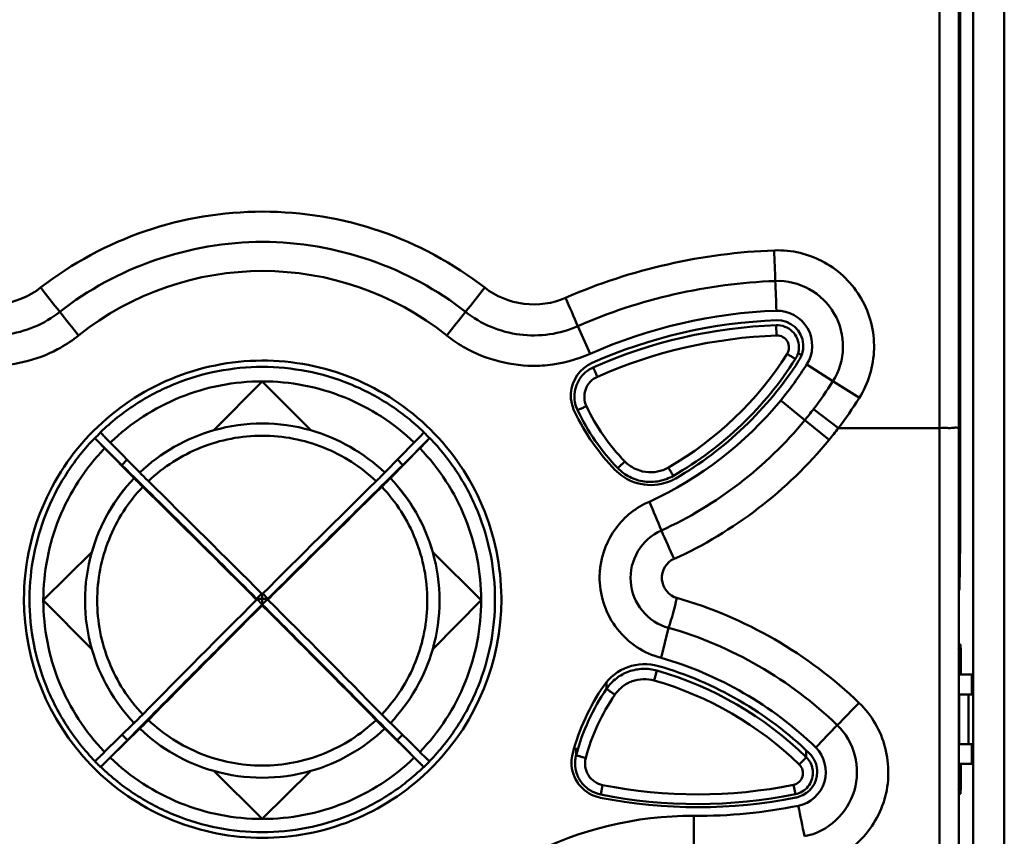
# Model space of a CAD drawing. Units: millimetres. Extents: x -1871 to 16091, y 2373 to 20293.
# Drawn here: x -1638 to -1589, y 3964 to 4005 of the extents above; entities that cross this region are included whole.
import ezdxf

# ---------------------------------------------------------------- set-up
doc = ezdxf.new("R2010")
doc.units = ezdxf.units.MM
doc.layers.add('AM_0', color=7, linetype='Continuous', lineweight=50)

msp = doc.modelspace()

# ---------------------------------------------------------------- linework, layer by layer
at = {"layer": 'AM_0'}
for p, q in [((-1588.705, 4137.122), (-1588.705, 3946.031)), ((-1590.991, 3945.892), (-1590.991, 4041.231)), ((-1590.275, 4040.832), (-1590.275, 3946.031)), ((-1591.958, 3984.639), (-1591.958, 4036.029)), ((-1590.929, 3979.248), (-1590.929, 4014.748)), ((-1600.152, 3989.289), (-1600.169, 3989.806)), ((-1609.53, 3988.37), (-1610.145, 3989.761)), ((-1598.954, 3988.337), (-1599.073, 3988.408)), ((-1598.638, 3987.835), (-1597.322, 3986.993)), ((-1609.34, 3987.701), (-1609.367, 3987.689)), ((-1628.449, 3984.525), (-1626.012, 3986.984)), ((-1626.012, 3986.984), (-1623.574, 3984.525)), ((-1595.993, 3986.158), (-1597.322, 3986.993)), ((-1599.944, 3986.028), (-1598.736, 3985.034)), ((-1597.047, 3984.633), (-1598.301, 3985.585)), ((-1597.515, 3984.04), (-1598.735, 3985.034)), ((-1634.142, 3984.426), (-1634.142, 3984.411)), ((-1634.074, 3984.343), (-1634.142, 3984.411)), ((-1617.949, 3984.343), (-1617.881, 3984.411)), ((-1617.881, 3984.426), (-1617.881, 3984.411)), ((-1597.047, 3984.633), (-1591.958, 3984.639)), ((-1591.958, 3945.897), (-1591.958, 3984.639)), ((-1634.435, 3984.132), (-1634.425, 3984.143)), ((-1633.074, 3982.778), (-1634.425, 3984.128)), ((-1634.357, 3984.06), (-1634.282, 3983.979)), ((-1634.282, 3983.979), (-1633.935, 3983.62)), ((-1633.652, 3983.91), (-1632.168, 3982.404)), ((-1618.371, 3983.91), (-1619.855, 3982.404)), ((-1618.949, 3982.778), (-1617.598, 3984.128)), ((-1618.024, 3984.262), (-1618.371, 3983.903)), ((-1617.949, 3984.343), (-1618.024, 3984.262)), ((-1617.598, 3984.143), (-1617.588, 3984.132)), ((-1632.451, 3982.121), (-1633.935, 3983.627)), ((-1618.088, 3983.627), (-1619.572, 3982.121)), ((-1632.803, 3983.048), (-1633.074, 3982.778)), ((-1618.949, 3982.778), (-1619.22, 3983.048)), ((-1608.347, 3982.803), (-1608.324, 3982.824)), ((-1632.451, 3982.121), (-1632.451, 3982.114)), ((-1619.572, 3982.121), (-1619.572, 3982.114)), ((-1605.173, 3982.319), (-1605.182, 3982.334)), ((-1590.929, 3979.248), (-1590.991, 3979.248)), ((-1637.019, 3975.992), (-1634.581, 3978.404)), ((-1634.581, 3978.396), (-1634.581, 3978.404)), ((-1617.442, 3978.396), (-1617.442, 3978.404)), ((-1617.442, 3978.404), (-1615.004, 3975.992)), ((-1637.019, 3975.984), (-1634.581, 3978.396)), ((-1617.442, 3978.396), (-1615.004, 3975.984)), ((-1637.711, 3976.365), (-1637.711, 3976.017)), ((-1634.581, 3973.525), (-1637.019, 3975.984)), ((-1626.294, 3976.051), (-1626.034, 3976.311)), ((-1626.294, 3976.051), (-1626.294, 3976.006)), ((-1626.294, 3976.051), (-1626.272, 3976.029)), ((-1626.012, 3976.051), (-1626.294, 3976.051)), ((-1626.272, 3976.029), (-1626.012, 3975.769)), ((-1626.012, 3976.289), (-1626.012, 3976.24)), ((-1626.012, 3976.24), (-1626.012, 3976.051)), ((-1626.012, 3975.769), (-1626.012, 3976.051)), ((-1626.012, 3976.051), (-1625.729, 3976.051)), ((-1626.012, 3975.769), (-1625.751, 3976.029)), ((-1625.989, 3976.311), (-1625.729, 3976.051)), ((-1625.751, 3976.029), (-1625.729, 3976.051)), ((-1625.729, 3976.051), (-1625.729, 3976.006)), ((-1615.004, 3975.984), (-1617.442, 3973.525)), ((-1614.311, 3976.365), (-1614.311, 3976.017)), ((-1626.012, 3975.769), (-1626.012, 3975.723)), ((-1605.581, 3974.595), (-1605.964, 3973.086)), ((-1590.915, 3973.748), (-1590.991, 3973.748)), ((-1590.899, 3973.542), (-1590.894, 3973.148)), ((-1590.991, 3973.148), (-1590.894, 3973.148)), ((-1590.894, 3972.248), (-1590.894, 3973.148)), ((-1606.305, 3971.944), (-1606.167, 3972.442)), ((-1590.991, 3972.248), (-1590.335, 3972.248)), ((-1590.335, 3971.248), (-1590.335, 3972.248)), ((-1608.698, 3971.87), (-1608.698, 3971.532)), ((-1590.983, 3971.248), (-1590.983, 3968.748)), ((-1590.983, 3971.248), (-1590.335, 3971.248)), ((-1590.502, 3971.248), (-1590.502, 3968.748)), ((-1632.451, 3969.815), (-1633.935, 3968.356)), ((-1632.168, 3969.532), (-1633.652, 3968.073)), ((-1632.791, 3968.944), (-1632.194, 3969.549)), ((-1619.855, 3969.532), (-1618.371, 3968.073)), ((-1619.829, 3969.549), (-1619.232, 3968.944)), ((-1618.088, 3968.356), (-1619.572, 3969.815)), ((-1632.791, 3968.944), (-1633.061, 3969.215)), ((-1618.962, 3969.215), (-1619.232, 3968.944)), ((-1634.142, 3967.594), (-1632.791, 3968.944)), ((-1617.881, 3967.594), (-1619.232, 3968.944)), ((-1610.231, 3968.56), (-1610.231, 3968.194)), ((-1598.204, 3968.597), (-1598.185, 3968.578)), ((-1590.335, 3968.748), (-1590.983, 3968.748)), ((-1590.335, 3967.748), (-1590.335, 3968.748)), ((-1633.999, 3967.731), (-1633.652, 3968.066)), ((-1617.741, 3968.013), (-1618.088, 3968.348)), ((-1598.662, 3968.426), (-1598.662, 3968.092)), ((-1634.425, 3967.877), (-1634.357, 3967.945)), ((-1634.074, 3967.662), (-1633.999, 3967.731)), ((-1617.598, 3967.877), (-1617.666, 3967.945)), ((-1610.284, 3967.784), (-1610.284, 3967.784)), ((-1590.991, 3967.748), (-1590.335, 3967.748)), ((-1590.894, 3966.848), (-1590.894, 3967.748)), ((-1626.012, 3964.984), (-1628.449, 3967.396)), ((-1623.574, 3967.396), (-1626.012, 3964.984)), ((-1598.33, 3967.304), (-1598.33, 3967.304)), ((-1608.9, 3966.689), (-1608.998, 3966.216)), ((-1599.31, 3966.699), (-1599.211, 3966.226)), ((-1590.894, 3966.848), (-1590.991, 3966.848)), ((-1590.894, 3966.848), (-1590.899, 3966.456)), ((-1599.152, 3966.071), (-1599.182, 3966.065)), ((-1590.991, 3966.248), (-1590.915, 3966.248))]:
    msp.add_line(p, q, dxfattribs=at)
for centre, radius, start, end in [((-1789.835, 3985.508), 189.73, 1.9699, 2.43478), ((-1625.992, 3977.702), 14.831, 51.3954, 128.6042), ((-1410.49, 3998.709), 189.845, 182.01599, 182.46709), ((-1422.488, 4159.226), 272.299, 217.96948, 218.29592), ((-1848.74, 4174.646), 296.96, 321.67025, 321.96959), ((-2145.979, 3756.931), 584.232, 23.485841, 23.638165), ((-1812.006, 3848.837), 225.769, 38.47066, 38.85586), ((-1441.917, 3850.093), 223.47, 141.08276, 141.4719), ((-1599.304, 3965.009), 24.812, 91.9983, 113.8583), ((-1600.109, 3988.757), 1.299, 3.8632, 92.0631), ((-1639.542, 3994.664), 6.879, 299.5202, 308.6536), ((-1612.443, 3994.662), 6.877, 231.3463, 239.7808), ((-1599.304, 3964.992), 24.311, 91.9971, 113.9283), ((-1600.104, 3988.758), 1.294, 359.996, 3.875), ((-1639.589, 3994.745), 6.973, 298.1421, 299.5296), ((-1612.414, 3994.708), 6.931, 239.7702, 240.4189), ((-1614.223, 3997.641), 17.295, 299.9307, 327.5774), ((-1600.13, 3988.707), 1.1, 327.5834, 359.967), ((-1608.698, 3986.267), 1.801, 113.963, 176.7374), ((-1614.223, 3997.659), 17.795, 299.9308, 327.5775), ((-1614.596, 3998.002), 18.922, 320.7429, 327.5428), ((-1614.194, 3997.692), 17.978, 327.4255, 327.6069), ((-1600.108, 3988.755), 1.297, 327.6194, 333.6002), ((-1612.378, 3994.816), 7.05, 271.5131, 275.7542), ((-1614.084, 3997.607), 19.841, 322.7021, 327.6573), ((-1608.699, 3986.267), 1.799, 176.747, 180.0016), ((-1608.72, 3986.227), 1.598, 180.0135, 205.2778), ((-1613.581, 3997.181), 20.756, 322.8056, 327.8556), ((-1608.704, 3986.265), 1.794, 200.1024, 205.2642), ((-1600.42, 3990.176), 10.955, 205.2723, 205.4433), ((-1600.328, 3990.233), 11.062, 205.5052, 224.1559), ((-1600.406, 3990.153), 10.793, 205.2773, 224.2161), ((-1600.406, 3990.135), 10.293, 205.2773, 224.2163), ((-1614.531, 3997.943), 20.399, 320.7426, 322.7125), ((-1626.012, 3975.95), 8.915, 74.1327, 105.8673), ((-1626.016, 3975.997), 11.697, 134.0032, 135.9619), ((-1626.013, 3975.954), 8.91, 105.8652, 133.6952), ((-1626.01, 3975.954), 8.91, 46.3048, 74.1348), ((-1626.007, 3975.997), 11.697, 44.0381, 45.9968), ((-1614.523, 3997.946), 21.968, 320.73, 322.7017), ((-2566.725, 3034.994), 1330.413, 45.019056, 45.430354), ((-1604.279, 4009.868), 39.147, 224.5681, 225.4653), ((-662.579, 3012.097), 1362.669, 134.574514, 134.976076), ((-1647.958, 4010.082), 39.45, 314.5382, 315.4284), ((-1606.48, 3984.265), 2.491, 224.2267, 229.2395), ((-1606.474, 3984.271), 2.5, 229.2307, 294.9115), ((-1626.019, 3975.967), 8.902, 136.2662, 164.1136), ((-1626.019, 3975.96), 8.902, 136.2662, 164.1136), ((-1604.348, 4009.8), 39.45, 224.5716, 225.4618), ((-2368.984, 3232.648), 1051.194, 45.025767, 45.465064), ((-883.039, 3232.648), 1051.194, 134.534936, 134.974233), ((-1647.461, 4009.586), 39.147, 314.5347, 315.4319), ((-1626.004, 3975.967), 8.902, 15.8864, 43.7338), ((-1626.004, 3975.96), 8.902, 15.8864, 43.7338), ((-1606.471, 3984.268), 2.496, 294.8791, 299.9672), ((-2348.558, 3253.252), 1021.781, 45.019445, 45.471388), ((-882.757, 3232.365), 1051.194, 134.534934, 134.974233), ((-1219.8, 4140.694), 418.445, 202.44464, 202.65908), ((-1933.776, 3833.256), 358.965, 23.78937, 24.03988), ((-1704.826, 3979.25), 113.897, 359.71636, 359.99926), ((-1688.022, 3979.129), 97.093, 359.04719, 359.73831), ((-1626.022, 3975.961), 8.899, 164.114, 195.886), ((-1626.001, 3975.961), 8.899, 344.114, 15.886), ((-1604.897, 3977.105), 4.154, 172.8366, 177.0875), ((-1654.434, 3978.529), 63.499, 358.28389, 359.08454), ((-1604.911, 3977.105), 4.14, 177.0869, 181.2689), ((-1637.649, 3978.041), 46.707, 358.0976, 358.2662), ((-1625.991, 3976.034), 12.001, 180.0029, 223.9966), ((-1626.049, 3976.017), 11.662, 178.29, 179.9994), ((-883.624, 3233.002), 1050.53, 134.987169, 135.43024), ((-2368.4, 3233.002), 1050.531, 44.56976, 45.012831), ((-1625.992, 3976.034), 12.001, 315.8732, 359.9971), ((-1625.925, 3976.033), 11.933, 0, 0.4221), ((-1621.256, 3979.707), 16.488, 341.9342, 347.3531), ((-654.78, 3004.112), 1373.83, 134.987458, 135.353198), ((-883.34, 3232.719), 1050.531, 134.987169, 135.430238), ((-2610.814, 2990.621), 1392.965, 44.649314, 45.01003), ((-2384.234, 3217.281), 1072.444, 44.574289, 45.008305), ((-1626.019, 3975.962), 8.902, 195.8864, 223.7338), ((-1626.004, 3975.962), 8.902, 316.2662, 344.1136), ((-1606.78, 3970.266), 2.502, 74.0513, 145.5654), ((-1611.073, 3955.329), 17.802, 45.8029, 74.0037), ((-1599.694, 3965.424), 11.084, 145.6361, 165.0821), ((-1599.801, 3965.427), 10.79, 145.5437, 165.1457), ((-1611.073, 3955.312), 17.302, 45.8029, 74.0043), ((-1599.801, 3965.41), 10.29, 145.5425, 165.1459), ((-1688.618, 4059.885), 128.487, 315.41877, 316.11716), ((-1660.123, 3997.93), 39.454, 314.5367, 315.4269), ((-1592.124, 3997.706), 39.137, 224.5695, 225.4669), ((-1659.616, 3997.423), 39.137, 314.5331, 315.4305), ((-1626.013, 3975.967), 8.91, 226.3048, 254.1348), ((-1626.01, 3975.967), 8.91, 285.8652, 313.6952), ((-1592.183, 3997.648), 39.454, 224.5731, 225.4633), ((-1502.126, 3877.014), 132.705, 135.69953, 136.37227), ((-1613.924, 3972.092), 5.586, 226.9005, 227.6325), ((-1608.655, 3967.815), 1.809, 165.1935, 179.9608), ((-1608.682, 3967.783), 1.602, 165.1624, 174.0435), ((-1599.428, 3967.304), 1.099, 9.5128, 45.8071), ((-1625.986, 3976.039), 12.007, 223.9984, 225.9894), ((-1626.017, 3976.007), 11.696, 224.038, 224.3645), ((-1626.016, 3976.008), 11.697, 224.3645, 225.9969), ((-1626.007, 3976.008), 11.697, 314.0032, 315.9619), ((-1615.419, 3970.453), 3.368, 227.636, 228.1459), ((-1616.294, 3969.476), 2.056, 228.128, 228.9097), ((-1625.998, 3976.04), 12.009, 314.1987, 315.8713), ((-1608.666, 3967.816), 1.798, 179.9964, 253.5127), ((-1608.687, 3967.784), 1.597, 174.0378, 179.9822), ((-1626.012, 3975.971), 8.915, 254.1327, 285.8673), ((-1626.003, 3976.045), 12.016, 313.873, 314.1989), ((-1599.411, 3967.346), 1.301, 287.4461, 359.9855), ((-1599.432, 3967.304), 1.102, 0.0321, 9.506), ((-1599.415, 3967.346), 1.306, 0.0079, 4.0182), ((-1604.131, 3990.53), 24.313, 258.6891, 281.4368), ((-1608.666, 3967.814), 1.796, 253.487, 258.0545), ((-1608.669, 3967.798), 1.78, 258.0602, 258.7172), ((-1604.131, 3990.547), 24.814, 258.6891, 281.4367), ((-1599.41, 3967.341), 1.296, 281.5051, 287.484), ((-1604.141, 3990.691), 25.554, 269.611, 281.4938), ((-1387.011, 4008.412), 216.323, 191.40218, 191.81719), ((-1647.545, 3947.361), 17.777, 34.966, 90.3959), ((-1604.438, 3947.361), 17.777, 89.6032, 145.0288), ((-1383.739, 3963.335), 220.583, 179.53181, 179.9386)]:
    msp.add_arc(centre, radius, start, end, dxfattribs=at)
for points, knots in [([(-1637.152, 3991.696), (-1635.58, 3992.922), (-1631.994, 3994.855), (-1625.991, 3995.847), (-1619.988, 3994.854), (-1616.401, 3992.921), (-1614.83, 3991.695)], [0, 0, 0, 0, 0.249976, 0.499998, 0.750022, 1, 1, 1, 1]), ([(-1636.193, 3990.477), (-1633.365, 3992.7), (-1625.991, 3995.295), (-1618.617, 3992.699), (-1615.788, 3990.476)], [0, 0, 0, 0, 0.499999, 1, 1, 1, 1]), ([(-1600.267, 3993.568), (-1599.403, 3993.605), (-1597.622, 3993.173), (-1595.685, 3991.265), (-1595.006, 3988.623), (-1595.543, 3986.87), (-1596.007, 3986.138)], [0, 0, 0, 0, 0.249649, 0.499507, 0.749679, 1, 1, 1, 1]), ([(-1600.218, 3992.03), (-1599.632, 3992.055), (-1598.426, 3991.761), (-1597.11, 3990.469), (-1596.652, 3988.682), (-1597.004, 3987.487), (-1597.323, 3986.994)], [0, 0, 0, 0, 0.249685, 0.499574, 0.749765, 1, 1, 1, 1]), ([(-1641.215, 3991.184), (-1640.567, 3990.899), (-1639.088, 3990.685), (-1637.709, 3991.26), (-1637.152, 3991.696)], [0, 0, 0, 0, 0.500004, 1, 1, 1, 1]), ([(-1614.83, 3991.695), (-1614.273, 3991.259), (-1612.893, 3990.685), (-1611.414, 3990.899), (-1610.767, 3991.185)], [0, 0, 0, 0, 0.500002, 1, 1, 1, 1]), ([(-1641.836, 3989.76), (-1640.937, 3989.362), (-1638.881, 3989.06), (-1636.964, 3989.865), (-1636.193, 3990.477)], [0, 0, 0, 0, 0.500031, 1, 1, 1, 1]), ([(-1615.788, 3990.475), (-1615.017, 3989.865), (-1613.101, 3989.06), (-1611.044, 3989.362), (-1610.145, 3989.761)], [0, 0, 0, 0, 0.499979, 1, 1, 1, 1]), ([(-1600.162, 3990.537), (-1599.563, 3990.563), (-1598.253, 3989.848), (-1598.296, 3988.349), (-1598.629, 3987.847)], [0, 0, 0, 0, 0.499155, 1, 1, 1, 1]), ([(-1599.031, 3988.707), (-1599.031, 3988.853), (-1599.091, 3989.149), (-1599.346, 3989.519), (-1599.726, 3989.762), (-1600.023, 3989.811), (-1600.17, 3989.806)], [0, 0, 0, 0, 0.24993, 0.499897, 0.749908, 1, 1, 1, 1]), ([(-1599.624, 3988.368), (-1599.567, 3988.459), (-1599.5, 3988.676), (-1599.584, 3989.002), (-1599.824, 3989.24), (-1600.044, 3989.293), (-1600.152, 3989.289)], [0, 0, 0, 0, 0.24995, 0.499901, 0.749918, 1, 1, 1, 1]), ([(-1599.624, 3988.368), (-1599.597, 3988.351), (-1599.544, 3988.318), (-1599.467, 3988.269), (-1599.395, 3988.226), (-1599.332, 3988.188), (-1599.281, 3988.157), (-1599.245, 3988.137), (-1599.224, 3988.126), (-1599.213, 3988.121), (-1599.207, 3988.118), (-1599.203, 3988.117), (-1599.202, 3988.118)], [0, 0, 0, 0, 0.195573, 0.38348, 0.556058, 0.707064, 0.830949, 0.922965, 0.955949, 0.979788, 0.994381, 1, 1, 1, 1]), ([(-1637.991, 3976.033), (-1637.991, 3977.59), (-1637.37, 3980.737), (-1634.712, 3984.719), (-1630.734, 3987.39), (-1626.037, 3988.339), (-1621.333, 3987.425), (-1617.334, 3984.782), (-1614.648, 3980.821), (-1614.003, 3977.678), (-1613.992, 3976.121)], [0, 0, 0, 0, 0.124987, 0.249973, 0.374979, 0.499997, 0.625019, 0.750022, 0.875012, 1, 1, 1, 1]), ([(-1634.142, 3984.426), (-1633.604, 3984.945), (-1632.425, 3985.883), (-1630.423, 3986.925), (-1628.259, 3987.566), (-1626.012, 3987.782), (-1623.764, 3987.566), (-1621.6, 3986.925), (-1619.598, 3985.883), (-1618.419, 3984.945), (-1617.881, 3984.426)], [0, 0, 0, 0, 0.124988, 0.24998, 0.374988, 0.5, 0.625012, 0.75002, 0.875012, 1, 1, 1, 1]), ([(-1609.367, 3987.689), (-1609.507, 3987.627), (-1609.771, 3987.461), (-1610.078, 3987.111), (-1610.274, 3986.688), (-1610.319, 3986.38), (-1610.319, 3986.227)], [0, 0, 0, 0, 0.250076, 0.500072, 0.750049, 1, 1, 1, 1]), ([(-1609.165, 3987.214), (-1609.191, 3987.273), (-1609.229, 3987.358), (-1609.276, 3987.468), (-1609.307, 3987.538), (-1609.331, 3987.597), (-1609.351, 3987.641), (-1609.361, 3987.67), (-1609.368, 3987.684), (-1609.368, 3987.688)], [0, 0, 0, 0, 0.37315, 0.543477, 0.694101, 0.819316, 0.914211, 0.97519, 1, 1, 1, 1]), ([(-1633.652, 3983.903), (-1633.146, 3984.39), (-1632.038, 3985.27), (-1630.156, 3986.248), (-1628.123, 3986.849), (-1626.714, 3986.984), (-1626.012, 3986.984)], [0, 0, 0, 0, 0.249975, 0.499959, 0.749976, 1, 1, 1, 1]), ([(-1626.012, 3986.984), (-1625.309, 3986.984), (-1623.9, 3986.849), (-1621.867, 3986.248), (-1619.985, 3985.27), (-1618.877, 3984.39), (-1618.371, 3983.903)], [0, 0, 0, 0, 0.250024, 0.500041, 0.750025, 1, 1, 1, 1]), ([(-1609.165, 3987.214), (-1609.298, 3987.155), (-1609.542, 3986.982), (-1609.777, 3986.603), (-1609.847, 3986.162), (-1609.775, 3985.871), (-1609.713, 3985.74)], [0, 0, 0, 0, 0.250068, 0.500066, 0.750025, 1, 1, 1, 1]), ([(-1609.713, 3985.74), (-1609.742, 3985.727), (-1609.8, 3985.7), (-1609.883, 3985.662), (-1609.959, 3985.627), (-1610.027, 3985.597), (-1610.082, 3985.574), (-1610.12, 3985.558), (-1610.143, 3985.55), (-1610.155, 3985.546), (-1610.161, 3985.544), (-1610.165, 3985.543), (-1610.165, 3985.544)], [0, 0, 0, 0, 0.195331, 0.383113, 0.555656, 0.70669, 0.830635, 0.922726, 0.955748, 0.979628, 0.994273, 1, 1, 1, 1]), ([(-1591.958, 3984.639), (-1591.834, 3984.639), (-1591.613, 3984.646), (-1591.289, 3984.63), (-1591.142, 3984.676), (-1590.991, 3984.636), (-1590.991, 3984.661)], [0, 0, 0, 0, 0.384972, 0.708725, 0.924108, 1, 1, 1, 1]), ([(-1637.706, 3976.365), (-1637.685, 3977.082), (-1637.509, 3978.516), (-1636.856, 3980.579), (-1635.836, 3982.488), (-1634.933, 3983.616), (-1634.435, 3984.132)], [0, 0, 0, 0, 0.250004, 0.499975, 0.749966, 1, 1, 1, 1]), ([(-1633.652, 3983.903), (-1633.736, 3983.987), (-1633.877, 3984.133), (-1634.017, 3984.28), (-1634.074, 3984.343)], [0, 0, 0, 0, 0.586253, 1, 1, 1, 1]), ([(-1620.288, 3981.963), (-1620.669, 3982.325), (-1621.501, 3982.979), (-1622.911, 3983.705), (-1624.433, 3984.152), (-1626.012, 3984.302), (-1627.59, 3984.152), (-1629.112, 3983.705), (-1630.522, 3982.979), (-1631.354, 3982.325), (-1631.735, 3981.963)], [0, 0, 0, 0, 0.124988, 0.249981, 0.374989, 0.500001, 0.625013, 0.750022, 0.875014, 1, 1, 1, 1]), ([(-1618.088, 3983.62), (-1618.005, 3983.705), (-1617.863, 3983.85), (-1617.723, 3983.998), (-1617.666, 3984.06)], [0, 0, 0, 0, 0.586259, 1, 1, 1, 1]), ([(-1617.588, 3984.132), (-1617.069, 3983.595), (-1616.134, 3982.418), (-1615.095, 3980.419), (-1614.455, 3978.26), (-1614.311, 3976.764), (-1614.311, 3976.017)], [0, 0, 0, 0, 0.250042, 0.50004, 0.750018, 1, 1, 1, 1]), ([(-1637.018, 3975.984), (-1637.018, 3976.686), (-1636.883, 3978.095), (-1636.281, 3980.127), (-1635.303, 3982.007), (-1634.422, 3983.114), (-1633.935, 3983.62)], [0, 0, 0, 0, 0.249974, 0.499964, 0.74996, 1, 1, 1, 1]), ([(-1618.088, 3983.62), (-1617.601, 3983.114), (-1616.72, 3982.007), (-1615.742, 3980.127), (-1615.14, 3978.095), (-1615.005, 3976.686), (-1615.005, 3975.984)], [0, 0, 0, 0, 0.25004, 0.500036, 0.750026, 1, 1, 1, 1]), ([(-1607.783, 3982.957), (-1607.806, 3982.935), (-1607.851, 3982.892), (-1607.916, 3982.829), (-1607.977, 3982.772), (-1608.03, 3982.722), (-1608.069, 3982.686), (-1608.095, 3982.663), (-1608.111, 3982.649), (-1608.123, 3982.639), (-1608.132, 3982.631), (-1608.137, 3982.628), (-1608.141, 3982.625), (-1608.141, 3982.626)], [0, 0, 0, 0, 0.19595, 0.384062, 0.556708, 0.707688, 0.831491, 0.881658, 0.923399, 0.956323, 0.980094, 0.994593, 1, 1, 1, 1]), ([(-1607.783, 3982.957), (-1607.645, 3982.816), (-1607.321, 3982.577), (-1606.745, 3982.397), (-1606.143, 3982.413), (-1605.765, 3982.554), (-1605.594, 3982.653)], [0, 0, 0, 0, 0.24998, 0.499976, 0.749985, 1, 1, 1, 1]), ([(-1608.141, 3982.626), (-1607.965, 3982.445), (-1607.55, 3982.14), (-1606.815, 3981.91), (-1606.046, 3981.93), (-1605.563, 3982.111), (-1605.344, 3982.237)], [0, 0, 0, 0, 0.250003, 0.499985, 0.749976, 1, 1, 1, 1]), ([(-1605.594, 3982.653), (-1605.578, 3982.625), (-1605.547, 3982.571), (-1605.501, 3982.493), (-1605.459, 3982.422), (-1605.422, 3982.36), (-1605.395, 3982.315), (-1605.377, 3982.285), (-1605.366, 3982.268), (-1605.358, 3982.255), (-1605.351, 3982.245), (-1605.347, 3982.241), (-1605.345, 3982.236), (-1605.344, 3982.237)], [0, 0, 0, 0, 0.196375, 0.384731, 0.557473, 0.708443, 0.832174, 0.882288, 0.923968, 0.956825, 0.980514, 0.994892, 1, 1, 1, 1]), ([(-1632.018, 3970.241), (-1632.38, 3970.621), (-1633.035, 3971.452), (-1633.761, 3972.861), (-1634.208, 3974.382), (-1634.358, 3975.961), (-1634.208, 3977.539), (-1633.761, 3979.06), (-1633.035, 3980.469), (-1632.38, 3981.3), (-1632.018, 3981.68)], [0, 0, 0, 0, 0.125019, 0.250017, 0.375012, 0.5, 0.624988, 0.749983, 0.874981, 1, 1, 1, 1]), ([(-1620.005, 3981.68), (-1619.643, 3981.3), (-1618.988, 3980.469), (-1618.262, 3979.06), (-1617.815, 3977.539), (-1617.665, 3975.961), (-1617.815, 3974.382), (-1618.262, 3972.861), (-1618.988, 3971.452), (-1619.643, 3970.621), (-1620.005, 3970.241)], [0, 0, 0, 0, 0.125019, 0.250017, 0.375012, 0.5, 0.624987, 0.749983, 0.874981, 1, 1, 1, 1]), ([(-1606.548, 3980.935), (-1607.205, 3980.662), (-1608.382, 3979.722), (-1608.93, 3978.331), (-1609.019, 3977.623)], [0, 0, 0, 0, 0.49953, 1, 1, 1, 1]), ([(-1605.947, 3979.489), (-1606.432, 3979.287), (-1607.27, 3978.524), (-1607.655, 3976.898), (-1607.032, 3975.351), (-1606.09, 3974.719), (-1605.581, 3974.594)], [0, 0, 0, 0, 0.250008, 0.500166, 0.750265, 1, 1, 1, 1]), ([(-1605.311, 3978.054), (-1605.685, 3977.917), (-1606.215, 3977.004), (-1605.557, 3976.178), (-1605.168, 3976.097)], [0, 0, 0, 0, 0.500264, 1, 1, 1, 1]), ([(-1609.051, 3977.014), (-1609.031, 3976.135), (-1608.399, 3974.353), (-1606.815, 3973.298), (-1605.964, 3973.086)], [0, 0, 0, 0, 0.500539, 1, 1, 1, 1]), ([(-1637.711, 3976.017), (-1637.711, 3975.27), (-1637.567, 3973.771), (-1636.925, 3971.608), (-1635.883, 3969.607), (-1634.944, 3968.429), (-1634.425, 3967.891)], [0, 0, 0, 0, 0.249987, 0.499967, 0.749965, 1, 1, 1, 1]), ([(-1633.935, 3968.348), (-1634.422, 3968.854), (-1635.303, 3969.961), (-1636.281, 3971.842), (-1636.883, 3973.874), (-1637.018, 3975.282), (-1637.018, 3975.984)], [0, 0, 0, 0, 0.25004, 0.500036, 0.750026, 1, 1, 1, 1]), ([(-1615.005, 3975.984), (-1615.005, 3975.282), (-1615.14, 3973.874), (-1615.742, 3971.842), (-1616.72, 3969.961), (-1617.601, 3968.854), (-1618.088, 3968.348)], [0, 0, 0, 0, 0.249974, 0.499964, 0.74996, 1, 1, 1, 1]), ([(-1617.598, 3967.891), (-1617.079, 3968.429), (-1616.14, 3969.607), (-1615.098, 3971.608), (-1614.456, 3973.771), (-1614.311, 3975.27), (-1614.311, 3976.017)], [0, 0, 0, 0, 0.250035, 0.500033, 0.750013, 1, 1, 1, 1]), ([(-1590.915, 3973.748), (-1590.91, 3973.748), (-1590.912, 3973.72), (-1590.904, 3973.69), (-1590.903, 3973.62), (-1590.9, 3973.571), (-1590.899, 3973.542)], [0, 0, 0, 0, 0.069835, 0.265523, 0.580459, 1, 1, 1, 1]), ([(-1606.167, 3972.442), (-1606.396, 3972.508), (-1606.879, 3972.568), (-1607.592, 3972.431), (-1608.23, 3972.082), (-1608.564, 3971.729), (-1608.698, 3971.532)], [0, 0, 0, 0, 0.25004, 0.500054, 0.750038, 1, 1, 1, 1]), ([(-1606.305, 3971.944), (-1606.485, 3971.996), (-1606.862, 3972.043), (-1607.42, 3971.935), (-1607.919, 3971.663), (-1608.18, 3971.386), (-1608.286, 3971.232)], [0, 0, 0, 0, 0.250039, 0.500054, 0.750039, 1, 1, 1, 1]), ([(-1608.286, 3971.232), (-1608.339, 3971.269), (-1608.415, 3971.322), (-1608.512, 3971.39), (-1608.574, 3971.435), (-1608.625, 3971.472), (-1608.659, 3971.498), (-1608.679, 3971.514), (-1608.69, 3971.523), (-1608.695, 3971.528), (-1608.698, 3971.531), (-1608.698, 3971.532)], [0, 0, 0, 0, 0.376314, 0.54741, 0.698223, 0.823052, 0.917016, 0.951289, 0.976607, 0.992824, 1, 1, 1, 1]), ([(-1596.003, 3970.813), (-1595.376, 3970.213), (-1594.454, 3968.62), (-1594.5, 3965.889), (-1595.951, 3963.567), (-1597.598, 3962.744), (-1598.451, 3962.572)], [0, 0, 0, 0, 0.249565, 0.499449, 0.749679, 1, 1, 1, 1]), ([(-1631.735, 3969.958), (-1631.354, 3969.596), (-1630.522, 3968.942), (-1629.112, 3968.216), (-1627.59, 3967.769), (-1626.012, 3967.619), (-1624.433, 3967.769), (-1622.911, 3968.216), (-1621.501, 3968.942), (-1620.669, 3969.596), (-1620.288, 3969.958)], [0, 0, 0, 0, 0.124987, 0.249979, 0.374988, 0.5, 0.625012, 0.750021, 0.875013, 1, 1, 1, 1]), ([(-1597.102, 3969.698), (-1596.679, 3969.291), (-1596.058, 3968.213), (-1596.086, 3966.365), (-1597.063, 3964.797), (-1598.171, 3964.223), (-1598.749, 3964.112)], [0, 0, 0, 0, 0.249592, 0.499503, 0.749739, 1, 1, 1, 1]), ([(-1598.185, 3968.578), (-1597.758, 3968.169), (-1597.371, 3966.75), (-1598.465, 3965.757), (-1599.049, 3965.649)], [0, 0, 0, 0, 0.499221, 1, 1, 1, 1]), ([(-1633.935, 3968.348), (-1634.017, 3968.267), (-1634.157, 3968.132), (-1634.298, 3967.997), (-1634.357, 3967.945)], [0, 0, 0, 0, 0.595287, 1, 1, 1, 1]), ([(-1626.012, 3964.984), (-1626.714, 3964.984), (-1628.123, 3965.119), (-1630.156, 3965.721), (-1632.038, 3966.698), (-1633.146, 3967.578), (-1633.652, 3968.066)], [0, 0, 0, 0, 0.250024, 0.500041, 0.750025, 1, 1, 1, 1]), ([(-1618.371, 3968.066), (-1618.877, 3967.578), (-1619.985, 3966.698), (-1621.867, 3965.721), (-1623.9, 3965.119), (-1625.309, 3964.984), (-1626.012, 3964.984)], [0, 0, 0, 0, 0.249975, 0.499959, 0.749976, 1, 1, 1, 1]), ([(-1618.371, 3968.066), (-1618.288, 3967.985), (-1618.149, 3967.849), (-1618.008, 3967.715), (-1617.949, 3967.662)], [0, 0, 0, 0, 0.595279, 1, 1, 1, 1]), ([(-1609.748, 3968.048), (-1609.779, 3968.056), (-1609.841, 3968.073), (-1609.93, 3968.098), (-1610.013, 3968.121), (-1610.085, 3968.142), (-1610.144, 3968.161), (-1610.185, 3968.174), (-1610.209, 3968.182), (-1610.221, 3968.187), (-1610.227, 3968.19), (-1610.231, 3968.193), (-1610.231, 3968.194)], [0, 0, 0, 0, 0.192995, 0.379284, 0.551119, 0.702133, 0.826627, 0.919739, 0.953411, 0.978027, 0.993478, 1, 1, 1, 1]), ([(-1609.748, 3968.048), (-1609.786, 3967.905), (-1609.803, 3967.598), (-1609.644, 3967.169), (-1609.329, 3966.837), (-1609.046, 3966.718), (-1608.9, 3966.689)], [0, 0, 0, 0, 0.249951, 0.499909, 0.74992, 1, 1, 1, 1]), ([(-1599.011, 3967.717), (-1598.966, 3967.762), (-1598.902, 3967.83), (-1598.82, 3967.916), (-1598.767, 3967.972), (-1598.725, 3968.018), (-1598.696, 3968.05), (-1598.678, 3968.07), (-1598.67, 3968.081), (-1598.665, 3968.087), (-1598.662, 3968.091), (-1598.662, 3968.092)], [0, 0, 0, 0, 0.374917, 0.54567, 0.696395, 0.82139, 0.91576, 0.950318, 0.975964, 0.992533, 1, 1, 1, 1]), ([(-1634.132, 3967.599), (-1633.594, 3967.081), (-1632.416, 3966.146), (-1630.417, 3965.107), (-1628.255, 3964.468), (-1626.012, 3964.252), (-1623.768, 3964.468), (-1621.606, 3965.107), (-1619.607, 3966.146), (-1618.429, 3967.081), (-1617.891, 3967.599)], [0, 0, 0, 0, 0.124991, 0.249983, 0.37499, 0.5, 0.62501, 0.750017, 0.875009, 1, 1, 1, 1]), ([(-1610.284, 3967.784), (-1610.284, 3967.602), (-1610.221, 3967.235), (-1609.946, 3966.75), (-1609.525, 3966.386), (-1609.177, 3966.251), (-1608.998, 3966.216)], [0, 0, 0, 0, 0.24997, 0.499965, 0.749945, 1, 1, 1, 1]), ([(-1599.31, 3966.699), (-1599.205, 3966.72), (-1599.003, 3966.823), (-1598.825, 3967.109), (-1598.82, 3967.446), (-1598.934, 3967.642), (-1599.011, 3967.717)], [0, 0, 0, 0, 0.250069, 0.500063, 0.750013, 1, 1, 1, 1]), ([(-1617.675, 3967.383), (-1618.774, 3966.326), (-1621.407, 3964.62), (-1626.006, 3963.737), (-1630.604, 3964.631), (-1633.232, 3966.344), (-1634.329, 3967.403)], [0, 0, 0, 0, 0.250001, 0.5, 0.750006, 1, 1, 1, 1]), ([(-1599.211, 3966.226), (-1599.089, 3966.251), (-1598.85, 3966.344), (-1598.561, 3966.594), (-1598.373, 3966.927), (-1598.33, 3967.179), (-1598.33, 3967.304)], [0, 0, 0, 0, 0.250041, 0.50002, 0.750017, 1, 1, 1, 1]), ([(-1590.899, 3966.456), (-1590.9, 3966.426), (-1590.903, 3966.377), (-1590.904, 3966.307), (-1590.911, 3966.276), (-1590.91, 3966.248), (-1590.915, 3966.248)], [0, 0, 0, 0, 0.420251, 0.735177, 0.930784, 1, 1, 1, 1])]:
    msp.add_open_spline(points, degree=3, knots=knots, dxfattribs=at)
for points in [[(-1610.767, 3991.185), (-1607.478, 3992.622), (-1603.854, 3993.441), (-1600.267, 3993.568)], [(-1610.145, 3989.761), (-1607.037, 3991.127), (-1603.61, 3991.909), (-1600.218, 3992.03)], [(-1609.53, 3988.37), (-1606.601, 3989.672), (-1603.365, 3990.423), (-1600.162, 3990.537)], [(-1609.429, 3987.913), (-1606.53, 3989.202), (-1603.326, 3989.942), (-1600.156, 3990.055)], [(-1639.8, 3987.769), (-1638.602, 3987.736), (-1637.357, 3988.031), (-1636.3, 3988.596)], [(-1615.836, 3988.68), (-1614.747, 3988.062), (-1613.443, 3987.736), (-1612.192, 3987.769)], [(-1611.671, 3987.802), (-1610.937, 3987.876), (-1610.204, 3988.069), (-1609.53, 3988.37)], [(-1598.811, 3988.757), (-1598.811, 3988.559), (-1598.859, 3988.356), (-1598.947, 3988.179)], [(-1599.044, 3988.013), (-1600.578, 3985.611), (-1602.756, 3983.53), (-1605.224, 3982.106)], [(-1610.389, 3985.648), (-1610.461, 3985.845), (-1610.499, 3986.058), (-1610.499, 3986.267)], [(-1599.944, 3986.028), (-1601.705, 3983.877), (-1604.019, 3982.09), (-1606.548, 3980.935)], [(-1598.736, 3985.034), (-1600.657, 3982.688), (-1603.185, 3980.74), (-1605.947, 3979.488)], [(-1597.515, 3984.04), (-1599.592, 3981.506), (-1602.325, 3979.402), (-1605.311, 3978.054)], [(-1605.168, 3976.097), (-1601.774, 3975.14), (-1598.532, 3973.27), (-1596.003, 3970.813)], [(-1605.581, 3974.595), (-1602.441, 3973.705), (-1599.441, 3971.973), (-1597.102, 3969.697)], [(-1590.915, 3973.748), (-1590.915, 3973.661), (-1590.961, 3973.566), (-1591.03, 3973.512)], [(-1605.964, 3973.086), (-1603.091, 3972.264), (-1600.348, 3970.679), (-1598.204, 3968.597)], [(-1606.092, 3972.671), (-1603.282, 3971.867), (-1600.599, 3970.314), (-1598.503, 3968.277)], [(-1598.503, 3968.277), (-1598.282, 3968.062), (-1598.134, 3967.745), (-1598.113, 3967.437)], [(-1599.182, 3966.065), (-1602.396, 3965.416), (-1605.802, 3965.411), (-1609.018, 3966.053)], [(-1591.02, 3966.476), (-1590.956, 3966.422), (-1590.915, 3966.332), (-1590.915, 3966.248)]]:
    msp.add_open_spline(points, degree=3, dxfattribs=at)

doc.saveas('drawing.dxf')
